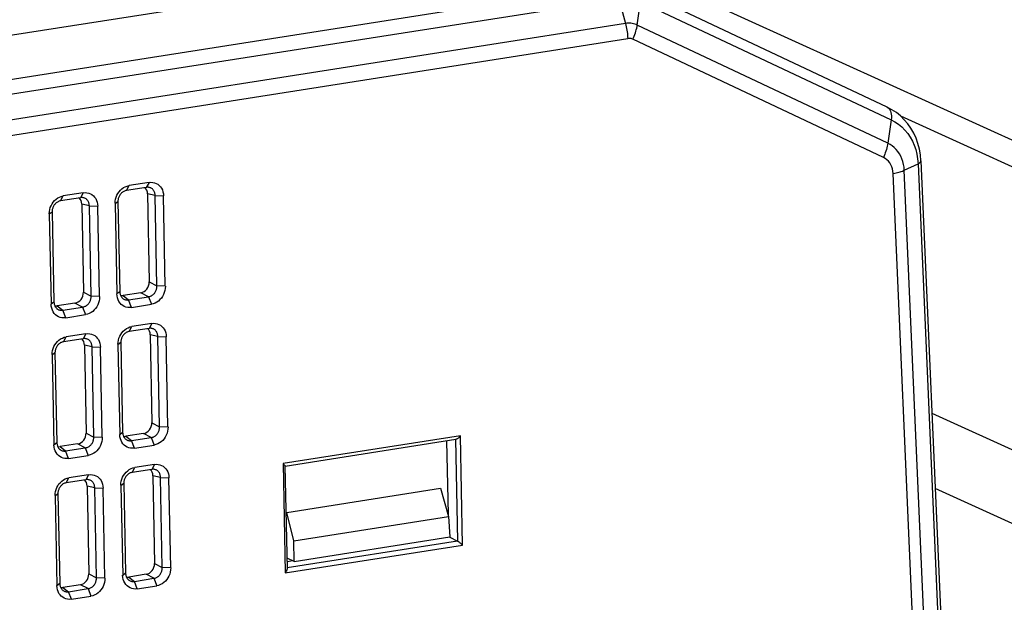
# Model space of a CAD drawing. Units: millimetres. Extents: x -906 to 3274, y -447 to 3000.
# Drawn here: x 2870 to 2920, y -220 to -191 of the extents above; entities that cross this region are included whole.
import ezdxf

# ---------------------------------------------------------------- set-up
doc = ezdxf.new("R2010")
doc.units = ezdxf.units.MM
doc.header["$LTSCALE"] = 19.36
doc.layers.get('0').update_dxf_attribs({"linetype": 'CONTINUOUS'})

msp = doc.modelspace()

# ---------------------------------------------------------------- linework, layer by layer
at = {"color": 3, "linetype": 'Continuous'}
msp.add_line((3004.69, -235.046), (2765.575, -126.234), dxfattribs=at)
at = {"color": 9, "linetype": 'Continuous'}
for p, q in [((2900.203, -188.912), (2835.661, -199.047)), ((2836.083, -199.719), (2900.625, -189.584)), ((2900.625, -189.584), (2900.962, -190.84)), ((2901.557, -190.922), (2901.73, -189.735)), ((2901.73, -189.735), (2914.45, -195.734)), ((2900.962, -190.84), (2836.42, -200.975)), ((2914.277, -196.92), (2901.557, -190.922)), ((2836.529, -201.741), (2901.071, -191.606)), ((2914.056, -197.641), (2901.336, -191.643)), ((2914.45, -195.734), (2914.277, -196.92)), ((2915.119, -198.292), (2915.815, -197.961)), ((2915.815, -197.961), (2917.054, -226.267)), ((2915.793, -226.716), (2914.557, -198.457)), ((2916.356, -226.569), (2915.119, -198.292)), ((2877.074, -199.575), (2876.688, -199.491)), ((2873.733, -200.1), (2873.346, -200.016)), ((2876.774, -203.964), (2877.162, -204.166)), ((2873.432, -204.488), (2873.82, -204.691)), ((2875.445, -204.655), (2875.725, -204.874)), ((2876.734, -204.716), (2876.345, -204.514)), ((2872.103, -205.18), (2872.384, -205.399)), ((2873.392, -205.241), (2873.003, -205.038)), ((2877.211, -206.733), (2876.825, -206.649)), ((2873.869, -207.258), (2873.483, -207.174)), ((3005.003, -250.901), (2916.525, -210.638)), ((2876.91, -211.111), (2877.299, -211.314)), ((2873.568, -211.636), (2873.957, -211.838)), ((2875.591, -211.801), (2875.872, -212.02)), ((2876.87, -211.863), (2876.481, -211.661)), ((2892.582, -211.773), (2883.575, -213.187)), ((2892.325, -211.953), (2892.424, -217.118)), ((2892.691, -217.322), (2892.582, -211.773)), ((2872.249, -212.325), (2872.53, -212.545)), ((2873.528, -212.388), (2873.14, -212.185)), ((2883.575, -213.187), (2883.685, -218.736)), ((2877.348, -213.891), (2876.961, -213.807)), ((2874.006, -214.416), (2873.619, -214.332)), ((3005.078, -254.675), (2916.692, -214.454)), ((2883.685, -218.736), (2892.691, -217.322)), ((2892.424, -217.118), (2883.771, -218.476)), ((2877.046, -218.258), (2877.435, -218.461)), ((2873.705, -218.783), (2874.093, -218.986)), ((2875.737, -218.946), (2876.018, -219.166)), ((2877.006, -219.011), (2876.618, -218.808)), ((2872.395, -219.471), (2872.676, -219.691)), ((2873.665, -219.535), (2873.276, -219.333))]:
    msp.add_line(p, q, dxfattribs=at)
at = {"color": 7, "linetype": 'Continuous'}
for p, q in [((2884.7, -189.095), (2843.807, -195.516)), ((2914.249, -195.092), (2901.53, -189.093)), ((3004.717, -236.404), (2914.936, -195.548)), ((2915.964, -197.811), (2917.203, -226.127)), ((2876.763, -198.912), (2875.748, -199.071)), ((2876.763, -198.912), (2876.627, -199.162)), ((2873.421, -199.436), (2872.407, -199.596)), ((2873.421, -199.436), (2873.285, -199.687)), ((2875.612, -199.321), (2875.748, -199.071)), ((2876.627, -199.162), (2875.612, -199.321)), ((2875.65, -199.094), (2875.748, -199.071)), ((2876.688, -199.491), (2876.774, -203.964)), ((2872.271, -199.846), (2872.407, -199.596)), ((2873.285, -199.687), (2872.271, -199.846)), ((2872.308, -199.619), (2872.407, -199.596)), ((2875.039, -199.982), (2875.184, -199.872)), ((2875.039, -199.982), (2875.133, -204.572)), ((2875.184, -199.872), (2875.278, -204.462)), ((2877.162, -204.166), (2877.074, -199.575)), ((2877.075, -199.575), (2877.504, -199.595)), ((2877.591, -204.186), (2877.504, -199.595)), ((2871.698, -200.507), (2871.842, -200.397)), ((2871.842, -200.397), (2871.936, -204.987)), ((2873.346, -200.016), (2873.432, -204.488)), ((2873.733, -200.1), (2874.162, -200.12)), ((2873.82, -204.691), (2873.733, -200.1)), ((2874.249, -204.711), (2874.162, -200.12)), ((2871.698, -200.507), (2871.792, -205.097)), ((2875.278, -204.462), (2875.133, -204.572)), ((2877.591, -204.186), (2877.162, -204.166)), ((2871.936, -204.987), (2871.792, -205.097)), ((2874.249, -204.711), (2873.82, -204.691)), ((2875.142, -204.674), (2875.132, -204.564)), ((2876.345, -204.514), (2875.445, -204.655)), ((2875.725, -204.874), (2876.734, -204.716)), ((2875.874, -205.254), (2875.725, -204.874)), ((2876.734, -204.716), (2876.882, -205.096)), ((2871.8, -205.199), (2871.79, -205.088)), ((2873.003, -205.038), (2872.103, -205.18)), ((2872.384, -205.399), (2873.392, -205.241)), ((2872.532, -205.779), (2872.384, -205.399)), ((2873.392, -205.241), (2873.54, -205.621)), ((2875.874, -205.254), (2876.882, -205.096)), ((2872.532, -205.779), (2873.54, -205.621)), ((2875.759, -206.478), (2875.895, -206.227)), ((2876.764, -206.32), (2875.759, -206.478)), ((2875.797, -206.251), (2875.895, -206.227)), ((2876.899, -206.07), (2875.895, -206.227)), ((2876.899, -206.07), (2876.764, -206.32)), ((2872.417, -207.003), (2872.553, -206.752)), ((2873.422, -206.845), (2872.417, -207.003)), ((2872.455, -206.776), (2872.553, -206.752)), ((2873.558, -206.594), (2872.553, -206.752)), ((2873.558, -206.594), (2873.422, -206.845)), ((2876.825, -206.649), (2876.91, -211.111)), ((2877.211, -206.733), (2877.64, -206.753)), ((2877.299, -211.314), (2877.211, -206.733)), ((2877.727, -211.333), (2877.64, -206.753)), ((2873.483, -207.174), (2873.568, -211.636)), ((2873.869, -207.258), (2874.298, -207.278)), ((2873.957, -211.838), (2873.869, -207.258)), ((2874.386, -211.858), (2874.298, -207.278)), ((2875.186, -207.138), (2875.33, -207.028)), ((2875.186, -207.138), (2875.28, -211.718)), ((2875.33, -207.028), (2875.424, -211.608)), ((2871.844, -207.663), (2871.989, -207.553)), ((2871.844, -207.663), (2871.938, -212.243)), ((2871.989, -207.553), (2872.082, -212.133)), ((2877.727, -211.333), (2877.298, -211.314)), ((2874.386, -211.858), (2873.957, -211.838)), ((2875.288, -211.82), (2875.278, -211.709)), ((2875.424, -211.608), (2875.28, -211.718)), ((2876.481, -211.661), (2875.591, -211.801)), ((2875.872, -212.02), (2876.87, -211.863)), ((2876.87, -211.863), (2877.018, -212.243)), ((2883.678, -213.316), (2892.351, -211.954)), ((2871.946, -212.345), (2871.936, -212.234)), ((2872.082, -212.133), (2871.938, -212.243)), ((2873.14, -212.185), (2872.249, -212.325)), ((2872.53, -212.545), (2873.528, -212.388)), ((2873.528, -212.388), (2873.677, -212.768)), ((2876.02, -212.4), (2875.872, -212.02)), ((2876.02, -212.4), (2877.018, -212.243)), ((2891.878, -212.028), (2891.95, -215.778)), ((2872.678, -212.925), (2872.53, -212.545)), ((2872.678, -212.925), (2873.677, -212.768)), ((2875.905, -213.635), (2876.041, -213.384)), ((2876.9, -213.478), (2875.905, -213.635)), ((2875.943, -213.408), (2876.041, -213.384)), ((2877.036, -213.228), (2876.041, -213.384)), ((2877.036, -213.228), (2876.9, -213.478)), ((2883.788, -218.518), (2883.682, -213.311)), ((2872.564, -214.159), (2872.7, -213.909)), ((2873.558, -214.003), (2872.564, -214.159)), ((2872.601, -213.932), (2872.7, -213.909)), ((2873.694, -213.753), (2872.7, -213.909)), ((2873.694, -213.753), (2873.558, -214.003)), ((2876.961, -213.807), (2877.046, -218.258)), ((2877.348, -213.891), (2877.777, -213.911)), ((2877.435, -218.461), (2877.348, -213.891)), ((2877.864, -218.481), (2877.777, -213.911)), ((2873.619, -214.332), (2873.705, -218.783)), ((2874.006, -214.416), (2874.435, -214.436)), ((2874.093, -218.986), (2874.006, -214.416)), ((2874.522, -219.005), (2874.435, -214.436)), ((2875.332, -214.295), (2875.477, -214.185)), ((2875.332, -214.295), (2875.426, -218.863)), ((2875.477, -214.185), (2875.57, -218.754)), ((2883.755, -215.667), (2891.56, -214.441)), ((2891.56, -214.441), (2891.979, -215.879)), ((2871.991, -214.82), (2872.135, -214.71)), ((2871.991, -214.82), (2872.084, -219.388)), ((2872.135, -214.71), (2872.229, -219.278)), ((2884.113, -217.114), (2883.755, -215.667)), ((2884.113, -217.114), (2891.979, -215.879)), ((2891.979, -215.879), (2892.041, -216.911)), ((2884.127, -218.154), (2892.041, -216.911)), ((2892.038, -216.917), (2892.424, -217.118)), ((2884.127, -218.154), (2884.113, -217.114)), ((2892.689, -217.322), (2892.641, -217.28)), ((2884.127, -218.154), (2883.777, -217.995)), ((2877.864, -218.481), (2877.435, -218.461)), ((2884.06, -218.124), (2883.781, -218.168)), ((2874.522, -219.005), (2874.093, -218.986)), ((2875.434, -218.966), (2875.424, -218.855)), ((2875.57, -218.754), (2875.426, -218.863)), ((2876.618, -218.808), (2875.737, -218.946)), ((2872.093, -219.49), (2872.082, -219.38)), ((2872.229, -219.278), (2872.084, -219.388)), ((2873.276, -219.333), (2872.395, -219.471)), ((2876.018, -219.166), (2877.006, -219.011)), ((2876.166, -219.546), (2876.018, -219.166)), ((2876.166, -219.546), (2877.155, -219.39)), ((2877.006, -219.011), (2877.155, -219.39)), ((2872.676, -219.691), (2873.665, -219.535)), ((2872.825, -220.07), (2872.676, -219.691)), ((2872.825, -220.07), (2873.813, -219.915)), ((2873.665, -219.535), (2873.813, -219.915))]:
    msp.add_line(p, q, dxfattribs=at)
at = {"color": 9, "linetype": 'Continuous'}
for points in [[(2901.557, -190.922), (2901.496, -190.895), (2901.433, -190.873), (2901.368, -190.855), (2901.302, -190.842), (2901.236, -190.833), (2901.168, -190.828), (2901.099, -190.828), (2901.031, -190.832), (2900.962, -190.84)], [(2900.962, -190.84), (2900.983, -190.923), (2901.002, -191.008), (2901.018, -191.093), (2901.033, -191.178), (2901.045, -191.264), (2901.055, -191.35), (2901.063, -191.436), (2901.068, -191.522), (2901.071, -191.606)], [(2901.336, -191.643), (2901.372, -191.563), (2901.405, -191.483), (2901.435, -191.402), (2901.463, -191.321), (2901.488, -191.24), (2901.51, -191.16), (2901.529, -191.08), (2901.545, -191), (2901.557, -190.922)], [(2901.336, -191.643), (2901.309, -191.631), (2901.28, -191.621), (2901.252, -191.613), (2901.223, -191.607), (2901.193, -191.603), (2901.163, -191.601), (2901.132, -191.601), (2901.102, -191.602), (2901.071, -191.606)], [(2914.253, -195.093), (2914.302, -195.123), (2914.348, -195.166), (2914.387, -195.221), (2914.418, -195.286), (2914.441, -195.36), (2914.456, -195.444), (2914.463, -195.535), (2914.46, -195.632), (2914.45, -195.734)], [(2914.45, -195.734), (2914.641, -195.836), (2914.823, -195.958), (2914.992, -196.097), (2915.149, -196.254), (2915.291, -196.426), (2915.418, -196.613), (2915.528, -196.813), (2915.622, -197.025), (2915.698, -197.248), (2915.756, -197.479)], [(2914.277, -196.92), (2914.264, -196.999), (2914.248, -197.078), (2914.229, -197.158), (2914.207, -197.239), (2914.183, -197.32), (2914.155, -197.401), (2914.124, -197.481), (2914.091, -197.562), (2914.056, -197.641)], [(2915.119, -198.292), (2915.106, -198.142), (2915.082, -197.995), (2915.046, -197.853), (2914.999, -197.716), (2914.942, -197.585), (2914.874, -197.462), (2914.795, -197.347), (2914.708, -197.24), (2914.612, -197.144), (2914.507, -197.058), (2914.395, -196.983), (2914.277, -196.92)], [(2915.756, -197.479), (2915.795, -197.717), (2915.815, -197.961)], [(2914.557, -198.457), (2914.544, -198.337), (2914.521, -198.222), (2914.486, -198.115), (2914.439, -198.012), (2914.38, -197.917), (2914.312, -197.831), (2914.236, -197.758), (2914.15, -197.694), (2914.056, -197.641)], [(2915.815, -197.961), (2915.87, -197.931), (2915.913, -197.9), (2915.943, -197.869), (2915.96, -197.837), (2915.964, -197.811)], [(2914.557, -198.457), (2914.632, -198.443), (2914.704, -198.427), (2914.774, -198.41), (2914.84, -198.392), (2914.904, -198.374), (2914.963, -198.354), (2915.019, -198.334), (2915.071, -198.314), (2915.119, -198.292)]]:
    msp.add_lwpolyline(points, dxfattribs=at)
at = {"color": 7, "linetype": 'Continuous'}
for points in [[(2915.964, -197.811), (2915.938, -197.512), (2915.888, -197.22), (2915.814, -196.938), (2915.717, -196.666), (2915.598, -196.408), (2915.458, -196.164), (2915.298, -195.936), (2915.12, -195.727), (2914.925, -195.537), (2914.714, -195.367), (2914.489, -195.219), (2914.253, -195.093)], [(2876.763, -198.912), (2876.862, -198.904), (2876.955, -198.91), (2877.044, -198.929), (2877.129, -198.962), (2877.209, -199.008), (2877.281, -199.064), (2877.344, -199.132), (2877.398, -199.211), (2877.442, -199.296), (2877.473, -199.386), (2877.493, -199.483), (2877.502, -199.586)], [(2873.421, -199.436), (2873.52, -199.429), (2873.614, -199.435), (2873.702, -199.454), (2873.787, -199.486), (2873.867, -199.532), (2873.939, -199.589), (2874.002, -199.657), (2874.057, -199.736), (2874.1, -199.821), (2874.131, -199.911), (2874.151, -200.008), (2874.16, -200.111)], [(2875.061, -199.765), (2875.089, -199.666), (2875.129, -199.567), (2875.18, -199.472)], [(2875.18, -199.472), (2875.24, -199.385), (2875.309, -199.306), (2875.387, -199.235), (2875.47, -199.176), (2875.557, -199.13), (2875.65, -199.094)], [(2875.612, -199.321), (2875.58, -199.328), (2875.548, -199.338), (2875.516, -199.35), (2875.485, -199.365), (2875.455, -199.382), (2875.425, -199.401), (2875.397, -199.423), (2875.37, -199.447), (2875.344, -199.473), (2875.32, -199.5), (2875.297, -199.53)], [(2876.774, -199.167), (2876.761, -199.164), (2876.729, -199.159), (2876.696, -199.158), (2876.662, -199.158), (2876.627, -199.162)], [(2877.075, -199.575), (2877.074, -199.539), (2877.07, -199.503), (2877.064, -199.468), (2877.056, -199.435), (2877.045, -199.403), (2877.032, -199.372), (2877.016, -199.343), (2876.998, -199.315), (2876.978, -199.289), (2876.956, -199.265), (2876.932, -199.243), (2876.906, -199.223), (2876.879, -199.206), (2876.85, -199.192), (2876.821, -199.18), (2876.791, -199.171), (2876.774, -199.167)], [(2871.72, -200.29), (2871.747, -200.19), (2871.787, -200.092), (2871.838, -199.997)], [(2871.838, -199.997), (2871.898, -199.909), (2871.967, -199.831), (2872.045, -199.76), (2872.128, -199.701), (2872.215, -199.654), (2872.308, -199.619)], [(2872.271, -199.846), (2872.238, -199.853), (2872.206, -199.863), (2872.174, -199.875), (2872.143, -199.89), (2872.113, -199.907), (2872.084, -199.926), (2872.055, -199.948), (2872.028, -199.972), (2872.002, -199.997), (2871.978, -200.025), (2871.955, -200.055)], [(2873.432, -199.691), (2873.419, -199.689), (2873.387, -199.684), (2873.354, -199.682), (2873.32, -199.683), (2873.286, -199.687)], [(2873.733, -200.1), (2873.732, -200.063), (2873.729, -200.028), (2873.723, -199.993), (2873.714, -199.96), (2873.703, -199.928), (2873.69, -199.897), (2873.674, -199.867), (2873.656, -199.84), (2873.636, -199.814), (2873.614, -199.79), (2873.59, -199.768), (2873.564, -199.748), (2873.537, -199.731), (2873.509, -199.717), (2873.479, -199.705), (2873.449, -199.695), (2873.432, -199.691)], [(2875.041, -199.973), (2875.045, -199.867), (2875.061, -199.765)], [(2875.297, -199.53), (2875.276, -199.561), (2875.257, -199.593), (2875.24, -199.626), (2875.226, -199.66), (2875.213, -199.694), (2875.203, -199.728), (2875.195, -199.763), (2875.189, -199.798), (2875.185, -199.835), (2875.184, -199.872)], [(2871.699, -200.498), (2871.704, -200.392), (2871.72, -200.29)], [(2871.955, -200.055), (2871.934, -200.086), (2871.915, -200.118), (2871.898, -200.151), (2871.884, -200.185), (2871.872, -200.219), (2871.862, -200.252), (2871.853, -200.287), (2871.847, -200.323), (2871.844, -200.36), (2871.842, -200.397)], [(2875.278, -204.462), (2875.281, -204.499), (2875.286, -204.536), (2875.294, -204.571), (2875.304, -204.605), (2875.316, -204.637), (2875.33, -204.669), (2875.346, -204.698), (2875.365, -204.726), (2875.385, -204.752), (2875.407, -204.776), (2875.431, -204.798), (2875.44, -204.805)], [(2876.734, -204.716), (2876.768, -204.71), (2876.802, -204.701), (2876.835, -204.69), (2876.866, -204.677), (2876.896, -204.661), (2876.926, -204.643), (2876.955, -204.622), (2876.982, -204.599), (2877.009, -204.574), (2877.034, -204.547), (2877.057, -204.517), (2877.078, -204.487), (2877.097, -204.454), (2877.113, -204.421), (2877.128, -204.386), (2877.139, -204.351), (2877.149, -204.315), (2877.156, -204.279), (2877.161, -204.241), (2877.163, -204.204), (2877.162, -204.166)], [(2877.593, -204.177), (2877.587, -204.29), (2877.569, -204.399), (2877.541, -204.502), (2877.501, -204.602), (2877.45, -204.696), (2877.39, -204.783), (2877.321, -204.861), (2877.243, -204.932), (2877.16, -204.991), (2877.073, -205.037), (2876.98, -205.072), (2876.882, -205.096)], [(2871.936, -204.987), (2871.939, -205.024), (2871.944, -205.06), (2871.952, -205.096), (2871.962, -205.13), (2871.974, -205.162), (2871.988, -205.193), (2872.005, -205.223), (2872.023, -205.251), (2872.043, -205.277), (2872.066, -205.301), (2872.09, -205.323), (2872.099, -205.33)], [(2873.392, -205.241), (2873.427, -205.235), (2873.46, -205.226), (2873.493, -205.215), (2873.524, -205.201), (2873.554, -205.186), (2873.584, -205.168), (2873.613, -205.147), (2873.641, -205.124), (2873.667, -205.099), (2873.692, -205.071), (2873.715, -205.042), (2873.736, -205.011), (2873.755, -204.979), (2873.771, -204.946), (2873.786, -204.911), (2873.798, -204.876), (2873.807, -204.84), (2873.814, -204.803), (2873.819, -204.766), (2873.821, -204.729), (2873.82, -204.691)], [(2874.251, -204.702), (2874.245, -204.815), (2874.228, -204.924), (2874.2, -205.027), (2874.159, -205.126), (2874.108, -205.221), (2874.048, -205.307), (2873.979, -205.386), (2873.902, -205.457), (2873.819, -205.516), (2873.731, -205.562), (2873.638, -205.597), (2873.54, -205.621)], [(2875.195, -204.871), (2875.163, -204.777), (2875.142, -204.674)], [(2875.874, -205.254), (2875.775, -205.262), (2875.682, -205.256), (2875.593, -205.237), (2875.508, -205.204), (2875.428, -205.159), (2875.357, -205.102), (2875.294, -205.035), (2875.239, -204.957), (2875.195, -204.871)], [(2875.44, -204.805), (2875.457, -204.818), (2875.484, -204.835), (2875.512, -204.849), (2875.54, -204.861), (2875.569, -204.869), (2875.599, -204.876), (2875.629, -204.879), (2875.66, -204.881), (2875.693, -204.879), (2875.726, -204.875)], [(2871.854, -205.395), (2871.821, -205.301), (2871.8, -205.199)], [(2872.532, -205.779), (2872.434, -205.786), (2872.34, -205.781), (2872.251, -205.762), (2872.166, -205.729), (2872.086, -205.683), (2872.015, -205.627), (2871.952, -205.56), (2871.897, -205.482), (2871.854, -205.395)], [(2872.099, -205.33), (2872.115, -205.342), (2872.142, -205.359), (2872.17, -205.374), (2872.199, -205.385), (2872.228, -205.394), (2872.257, -205.4), (2872.287, -205.404), (2872.319, -205.405), (2872.351, -205.404), (2872.384, -205.399)], [(2875.326, -206.628), (2875.386, -206.541), (2875.455, -206.462), (2875.533, -206.392), (2875.616, -206.333), (2875.704, -206.286), (2875.797, -206.251)], [(2875.759, -206.478), (2875.726, -206.485), (2875.694, -206.495), (2875.662, -206.507), (2875.631, -206.521), (2875.601, -206.538), (2875.572, -206.558), (2875.543, -206.58), (2875.516, -206.603), (2875.49, -206.629), (2875.466, -206.657), (2875.443, -206.687)], [(2876.911, -206.325), (2876.897, -206.322), (2876.866, -206.318), (2876.833, -206.316), (2876.799, -206.317), (2876.764, -206.32)], [(2876.899, -206.07), (2876.998, -206.062), (2877.092, -206.068), (2877.181, -206.087), (2877.265, -206.12), (2877.346, -206.166), (2877.417, -206.222), (2877.48, -206.29), (2877.535, -206.369), (2877.578, -206.454), (2877.61, -206.544), (2877.63, -206.641), (2877.638, -206.745)], [(2877.211, -206.733), (2877.21, -206.697), (2877.207, -206.661), (2877.201, -206.626), (2877.192, -206.593), (2877.181, -206.561), (2877.168, -206.53), (2877.153, -206.501), (2877.135, -206.473), (2877.115, -206.447), (2877.093, -206.423), (2877.068, -206.401), (2877.043, -206.382), (2877.015, -206.365), (2876.987, -206.35), (2876.957, -206.338), (2876.927, -206.329), (2876.911, -206.325)], [(2871.985, -207.153), (2872.045, -207.066), (2872.114, -206.987), (2872.191, -206.917), (2872.275, -206.857), (2872.362, -206.811), (2872.455, -206.776)], [(2872.417, -207.003), (2872.385, -207.01), (2872.352, -207.019), (2872.32, -207.032), (2872.289, -207.046), (2872.259, -207.063), (2872.23, -207.083), (2872.202, -207.104), (2872.175, -207.128), (2872.149, -207.154), (2872.124, -207.182), (2872.102, -207.211)], [(2873.569, -206.849), (2873.555, -206.847), (2873.524, -206.842), (2873.491, -206.841), (2873.457, -206.841), (2873.422, -206.845)], [(2873.558, -206.594), (2873.656, -206.587), (2873.75, -206.593), (2873.839, -206.612), (2873.924, -206.645), (2874.004, -206.69), (2874.075, -206.747), (2874.138, -206.815), (2874.193, -206.894), (2874.237, -206.979), (2874.268, -207.069), (2874.288, -207.166), (2874.297, -207.269)], [(2873.869, -207.258), (2873.869, -207.222), (2873.865, -207.186), (2873.859, -207.151), (2873.851, -207.118), (2873.84, -207.086), (2873.826, -207.055), (2873.811, -207.026), (2873.793, -206.998), (2873.773, -206.972), (2873.751, -206.948), (2873.727, -206.926), (2873.701, -206.906), (2873.674, -206.889), (2873.645, -206.875), (2873.616, -206.863), (2873.586, -206.854), (2873.569, -206.849)], [(2875.187, -207.129), (2875.192, -207.024), (2875.208, -206.922)], [(2875.208, -206.922), (2875.235, -206.822), (2875.275, -206.724), (2875.326, -206.628)], [(2875.443, -206.687), (2875.422, -206.718), (2875.403, -206.75), (2875.387, -206.783), (2875.372, -206.817), (2875.36, -206.851), (2875.35, -206.884), (2875.342, -206.919), (2875.336, -206.955), (2875.332, -206.992), (2875.331, -207.029)], [(2871.845, -207.654), (2871.85, -207.549), (2871.866, -207.446)], [(2871.866, -207.446), (2871.894, -207.347), (2871.933, -207.249), (2871.985, -207.153)], [(2872.102, -207.211), (2872.081, -207.242), (2872.062, -207.275), (2872.045, -207.308), (2872.03, -207.342), (2872.018, -207.375), (2872.008, -207.409), (2872, -207.444), (2871.994, -207.48), (2871.99, -207.516), (2871.989, -207.553)], [(2876.87, -211.863), (2876.905, -211.857), (2876.938, -211.849), (2876.971, -211.837), (2877.002, -211.824), (2877.033, -211.808), (2877.062, -211.79), (2877.091, -211.77), (2877.119, -211.747), (2877.145, -211.721), (2877.17, -211.694), (2877.193, -211.665), (2877.214, -211.634), (2877.233, -211.602), (2877.25, -211.568), (2877.264, -211.534), (2877.276, -211.498), (2877.285, -211.462), (2877.292, -211.426), (2877.297, -211.389), (2877.299, -211.351), (2877.298, -211.314)], [(2877.729, -211.324), (2877.723, -211.438), (2877.706, -211.546), (2877.678, -211.649), (2877.638, -211.749), (2877.586, -211.843), (2877.526, -211.93), (2877.457, -212.009), (2877.38, -212.079), (2877.297, -212.138), (2877.209, -212.185), (2877.117, -212.22), (2877.018, -212.243)], [(2873.528, -212.388), (2873.563, -212.382), (2873.597, -212.373), (2873.629, -212.362), (2873.661, -212.349), (2873.691, -212.333), (2873.72, -212.315), (2873.749, -212.294), (2873.777, -212.271), (2873.803, -212.246), (2873.828, -212.219), (2873.851, -212.189), (2873.872, -212.159), (2873.891, -212.126), (2873.908, -212.093), (2873.922, -212.058), (2873.934, -212.023), (2873.944, -211.987), (2873.951, -211.951), (2873.955, -211.913), (2873.957, -211.876), (2873.957, -211.838)], [(2874.387, -211.849), (2874.381, -211.962), (2874.364, -212.071), (2874.336, -212.174), (2874.296, -212.274), (2874.245, -212.368), (2874.185, -212.455), (2874.116, -212.533), (2874.038, -212.604), (2873.955, -212.663), (2873.868, -212.709), (2873.775, -212.744), (2873.677, -212.768)], [(2875.342, -212.016), (2875.309, -211.922), (2875.288, -211.82)], [(2875.424, -211.608), (2875.427, -211.645), (2875.432, -211.681), (2875.44, -211.717), (2875.45, -211.751), (2875.462, -211.783), (2875.476, -211.814), (2875.493, -211.844), (2875.511, -211.872), (2875.531, -211.898), (2875.554, -211.922), (2875.578, -211.944), (2875.587, -211.951)], [(2875.587, -211.951), (2875.603, -211.963), (2875.63, -211.98), (2875.658, -211.995), (2875.687, -212.006), (2875.716, -212.015), (2875.745, -212.021), (2875.775, -212.025), (2875.807, -212.026), (2875.839, -212.025), (2875.872, -212.02)], [(2892.583, -211.773), (2892.561, -211.801), (2892.538, -211.827), (2892.514, -211.851), (2892.49, -211.873), (2892.466, -211.893), (2892.442, -211.911), (2892.419, -211.926), (2892.397, -211.938), (2892.376, -211.947), (2892.357, -211.952), (2892.351, -211.953)], [(2872, -212.541), (2871.968, -212.447), (2871.946, -212.345)], [(2872.082, -212.133), (2872.085, -212.17), (2872.091, -212.206), (2872.098, -212.241), (2872.108, -212.275), (2872.12, -212.308), (2872.134, -212.339), (2872.151, -212.369), (2872.169, -212.397), (2872.19, -212.423), (2872.212, -212.447), (2872.236, -212.469), (2872.245, -212.476)], [(2872.245, -212.476), (2872.261, -212.488), (2872.288, -212.505), (2872.316, -212.519), (2872.345, -212.531), (2872.374, -212.54), (2872.403, -212.546), (2872.433, -212.55), (2872.465, -212.551), (2872.497, -212.549), (2872.53, -212.545)], [(2876.02, -212.4), (2875.922, -212.407), (2875.828, -212.402), (2875.739, -212.383), (2875.654, -212.35), (2875.574, -212.304), (2875.503, -212.248), (2875.44, -212.181), (2875.385, -212.103), (2875.342, -212.016)], [(2872.678, -212.925), (2872.58, -212.932), (2872.486, -212.926), (2872.398, -212.907), (2872.313, -212.875), (2872.233, -212.829), (2872.161, -212.772), (2872.098, -212.705), (2872.044, -212.627), (2872, -212.541)], [(2875.473, -213.785), (2875.533, -213.698), (2875.602, -213.619), (2875.68, -213.548), (2875.763, -213.489), (2875.85, -213.443), (2875.943, -213.408)], [(2877.047, -213.483), (2877.034, -213.48), (2877.002, -213.476), (2876.969, -213.474), (2876.935, -213.475), (2876.9, -213.478)], [(2877.036, -213.228), (2877.135, -213.221), (2877.228, -213.226), (2877.317, -213.245), (2877.402, -213.278), (2877.482, -213.324), (2877.554, -213.38), (2877.617, -213.448), (2877.671, -213.527), (2877.715, -213.612), (2877.746, -213.703), (2877.766, -213.799), (2877.775, -213.903)], [(2877.348, -213.891), (2877.347, -213.855), (2877.343, -213.819), (2877.337, -213.785), (2877.329, -213.751), (2877.318, -213.719), (2877.305, -213.688), (2877.289, -213.659), (2877.271, -213.631), (2877.251, -213.605), (2877.229, -213.581), (2877.205, -213.559), (2877.179, -213.54), (2877.152, -213.523), (2877.123, -213.508), (2877.094, -213.496), (2877.064, -213.487), (2877.047, -213.483)], [(2883.573, -213.188), (2883.596, -213.208), (2883.615, -213.227), (2883.633, -213.245), (2883.648, -213.262), (2883.66, -213.276), (2883.67, -213.288), (2883.677, -213.299), (2883.681, -213.307), (2883.682, -213.311)], [(2872.131, -214.31), (2872.191, -214.222), (2872.26, -214.144), (2872.338, -214.073), (2872.421, -214.014), (2872.508, -213.967), (2872.601, -213.932)], [(2873.705, -214.008), (2873.692, -214.005), (2873.66, -214.001), (2873.627, -213.999), (2873.593, -213.999), (2873.559, -214.003)], [(2873.694, -213.753), (2873.793, -213.745), (2873.887, -213.751), (2873.975, -213.77), (2874.06, -213.803), (2874.14, -213.849), (2874.212, -213.905), (2874.275, -213.973), (2874.33, -214.052), (2874.373, -214.137), (2874.404, -214.227), (2874.424, -214.324), (2874.433, -214.427)], [(2875.354, -214.078), (2875.382, -213.979), (2875.422, -213.88), (2875.473, -213.785)], [(2875.59, -213.843), (2875.569, -213.874), (2875.55, -213.906), (2875.533, -213.94), (2875.519, -213.973), (2875.506, -214.007), (2875.496, -214.041), (2875.488, -214.076), (2875.482, -214.112), (2875.478, -214.148), (2875.477, -214.185)], [(2875.905, -213.635), (2875.873, -213.641), (2875.84, -213.651), (2875.809, -213.663), (2875.778, -213.678), (2875.748, -213.695), (2875.718, -213.714), (2875.69, -213.736), (2875.663, -213.76), (2875.637, -213.786), (2875.613, -213.814), (2875.59, -213.843)], [(2872.013, -214.603), (2872.04, -214.503), (2872.08, -214.405), (2872.131, -214.31)], [(2872.248, -214.368), (2872.227, -214.399), (2872.208, -214.431), (2872.191, -214.464), (2872.177, -214.498), (2872.165, -214.532), (2872.154, -214.566), (2872.146, -214.6), (2872.14, -214.636), (2872.137, -214.673), (2872.135, -214.71)], [(2872.564, -214.159), (2872.531, -214.166), (2872.499, -214.176), (2872.467, -214.188), (2872.436, -214.203), (2872.406, -214.22), (2872.376, -214.239), (2872.348, -214.261), (2872.321, -214.285), (2872.295, -214.311), (2872.271, -214.338), (2872.248, -214.368)], [(2874.006, -214.416), (2874.005, -214.38), (2874.002, -214.344), (2873.996, -214.309), (2873.987, -214.276), (2873.976, -214.244), (2873.963, -214.213), (2873.947, -214.184), (2873.93, -214.156), (2873.91, -214.13), (2873.887, -214.106), (2873.863, -214.084), (2873.837, -214.065), (2873.81, -214.048), (2873.782, -214.033), (2873.752, -214.021), (2873.722, -214.012), (2873.705, -214.008)], [(2875.334, -214.286), (2875.338, -214.181), (2875.354, -214.078)], [(2871.992, -214.811), (2871.997, -214.705), (2872.013, -214.603)], [(2892.641, -217.28), (2892.617, -217.259), (2892.592, -217.238), (2892.567, -217.218), (2892.543, -217.199), (2892.519, -217.181), (2892.497, -217.165), (2892.476, -217.15), (2892.456, -217.137), (2892.439, -217.126), (2892.424, -217.118)], [(2877.006, -219.011), (2877.041, -219.005), (2877.075, -218.996), (2877.107, -218.985), (2877.139, -218.971), (2877.169, -218.956), (2877.198, -218.938), (2877.227, -218.917), (2877.255, -218.894), (2877.281, -218.869), (2877.306, -218.841), (2877.329, -218.812), (2877.35, -218.781), (2877.369, -218.749), (2877.386, -218.715), (2877.4, -218.681), (2877.412, -218.646), (2877.422, -218.61), (2877.429, -218.573), (2877.433, -218.536), (2877.435, -218.498), (2877.435, -218.461)], [(2877.865, -218.472), (2877.859, -218.585), (2877.842, -218.693), (2877.814, -218.797), (2877.774, -218.896), (2877.723, -218.991), (2877.663, -219.077), (2877.594, -219.156), (2877.516, -219.226), (2877.433, -219.285), (2877.346, -219.332), (2877.253, -219.367), (2877.155, -219.39)], [(2873.665, -219.535), (2873.699, -219.529), (2873.733, -219.521), (2873.766, -219.509), (2873.797, -219.496), (2873.827, -219.48), (2873.856, -219.462), (2873.885, -219.442), (2873.913, -219.419), (2873.94, -219.393), (2873.965, -219.366), (2873.988, -219.337), (2874.009, -219.306), (2874.027, -219.274), (2874.044, -219.24), (2874.058, -219.206), (2874.07, -219.17), (2874.08, -219.134), (2874.087, -219.098), (2874.092, -219.061), (2874.094, -219.023), (2874.093, -218.986)], [(2874.523, -218.996), (2874.517, -219.11), (2874.5, -219.218), (2874.472, -219.321), (2874.432, -219.421), (2874.381, -219.515), (2874.321, -219.602), (2874.252, -219.681), (2874.174, -219.751), (2874.091, -219.81), (2874.004, -219.857), (2873.911, -219.892), (2873.813, -219.915)], [(2875.488, -219.162), (2875.456, -219.068), (2875.434, -218.966)], [(2875.57, -218.754), (2875.573, -218.791), (2875.579, -218.827), (2875.586, -218.862), (2875.596, -218.896), (2875.608, -218.929), (2875.622, -218.96), (2875.639, -218.99), (2875.657, -219.018), (2875.678, -219.044), (2875.7, -219.068), (2875.724, -219.09), (2875.733, -219.097)], [(2883.687, -218.736), (2883.708, -218.707), (2883.727, -218.679), (2883.743, -218.652), (2883.757, -218.625), (2883.769, -218.599), (2883.778, -218.575), (2883.784, -218.553), (2883.788, -218.532), (2883.788, -218.518)], [(2872.146, -219.687), (2872.114, -219.593), (2872.093, -219.49)], [(2872.229, -219.278), (2872.232, -219.315), (2872.237, -219.352), (2872.244, -219.387), (2872.254, -219.421), (2872.266, -219.454), (2872.281, -219.485), (2872.297, -219.514), (2872.315, -219.542), (2872.336, -219.568), (2872.358, -219.592), (2872.382, -219.614), (2872.391, -219.622)], [(2876.166, -219.546), (2876.068, -219.553), (2875.974, -219.547), (2875.886, -219.528), (2875.801, -219.496), (2875.721, -219.45), (2875.649, -219.393), (2875.586, -219.326), (2875.532, -219.248), (2875.488, -219.162)], [(2875.733, -219.097), (2875.749, -219.109), (2875.776, -219.126), (2875.804, -219.14), (2875.833, -219.152), (2875.862, -219.161), (2875.891, -219.167), (2875.921, -219.171), (2875.953, -219.172), (2875.985, -219.17), (2876.018, -219.166)], [(2872.825, -220.07), (2872.726, -220.078), (2872.632, -220.072), (2872.544, -220.053), (2872.459, -220.02), (2872.379, -219.975), (2872.307, -219.918), (2872.244, -219.851), (2872.19, -219.773), (2872.146, -219.687)], [(2872.391, -219.622), (2872.408, -219.634), (2872.435, -219.651), (2872.462, -219.665), (2872.491, -219.677), (2872.52, -219.685), (2872.549, -219.692), (2872.58, -219.695), (2872.611, -219.697), (2872.643, -219.695), (2872.676, -219.691)]]:
    msp.add_lwpolyline(points, dxfattribs=at)
for centre, major_axis, ratio, start_param, end_param in [((2876.247, -199.564), (0.214, 0.456), 0.84701, -1.04373, -0.261751), ((2872.905, -200.088), (0.214, 0.456), 0.84701, -1.04373, -0.261751), ((2876.332, -204.029), (0.201, 0.458), 0.858065, -2.638806, -1.076364), ((2872.99, -204.554), (0.201, 0.458), 0.858065, -2.638806, -1.076364), ((2875.438, -204.169), (0.214, 0.456), 0.847014, -2.898732, -2.621407), ((2872.097, -204.694), (0.214, 0.456), 0.847014, -2.898731, -2.621407), ((2876.383, -206.722), (0.214, 0.456), 0.84701, -1.04373, -0.261751), ((2873.042, -207.247), (0.214, 0.456), 0.84701, -1.04373, -0.261751), ((2876.468, -211.176), (0.201, 0.458), 0.858065, -2.638806, -1.076364), ((2873.127, -211.701), (0.201, 0.458), 0.858065, -2.638806, -1.076364), ((2875.585, -211.315), (0.214, 0.456), 0.847014, -2.898731, -2.621407), ((2872.243, -211.84), (0.214, 0.456), 0.847014, -2.898731, -2.621407), ((2876.52, -213.88), (0.214, 0.456), 0.84701, -1.04373, -0.261751), ((2873.178, -214.405), (0.214, 0.456), 0.84701, -1.04373, -0.261751), ((2876.605, -218.323), (0.201, 0.458), 0.858065, -2.638806, -1.076364), ((2873.263, -218.848), (0.201, 0.458), 0.858065, -2.638806, -1.076364), ((2875.731, -218.461), (0.214, 0.456), 0.847014, -2.898731, -2.621407), ((2872.389, -218.985), (0.214, 0.456), 0.847014, -2.898731, -2.621407)]:
    msp.add_ellipse(centre, major_axis=major_axis, ratio=ratio, start_param=start_param, end_param=end_param, dxfattribs=at)

doc.saveas('drawing.dxf')
